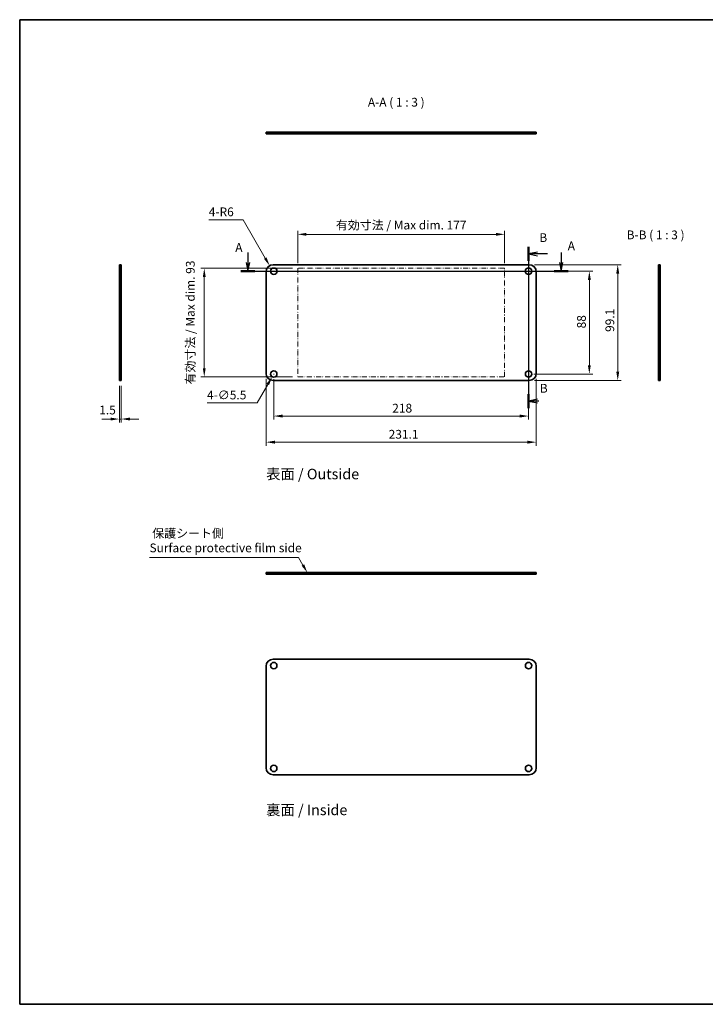
# Model space of a CAD drawing. Units: millimetres. Extents: x 0 to 6296, y 0 to 1124.
# Drawn here: x 5123 to 5710, y 0 to 843 of the extents above; entities that cross this region are included whole.
import ezdxf

# ---------------------------------------------------------------- set-up
doc = ezdxf.new("R2010")
doc.units = ezdxf.units.MM
doc.linetypes.add('DASH_DOUBLE_DOT', pattern=[0.43979999999999997, 0.24, -0.06, 0.0098, -0.06, 0.01, -0.06])
for name, color, linetype, lineweight in [('Border (ISO)', 7, 'Continuous', 35), ('Dimension (ISO)', 7, 'Continuous', 18), ('Hatch (ISO)', 1, 'Continuous', 18), ('Section Line (ISO)', 7, 'Continuous', 25), ('Sketch Geometry (ISO)', 7, 'Continuous', 18), ('Symbol (ISO)', 7, 'Continuous', 18), ('Visible (ISO)', 7, 'Continuous', 35), ('Visible Narrow (ISO)', 7, 'Continuous', 25)]:
    doc.layers.add(name, color=color, linetype=linetype, lineweight=lineweight)
doc.styles.add('Note Text (TK)', font='MS PGothic.ttf')
doc.dimstyles.new('Default - Method 1b (TK)', dxfattribs={"dimscale": 3, "dimtxt": 2.5, "dimasz": 2.5, "dimexe": 1, "dimexo": 1.499999999999999, "dimgap": 1, "dimtad": 1, "dimtoh": 1, "dimrnd": 1e-08, "dimdsep": 46, "dimtxsty": 'Note Text (TK)', "dimcen": 0.09, "dimdle": 5, "dimclrd": 100, "dimclre": 100, "dimclrt": 7, "dimadec": 1, "dimazin": 1, "dimtfac": 1, "dimtmove": 0, "dimatfit": 3, "dimfxl": 1, "dimtolj": 1, "dimlwd": -1, "dimlwe": -1, "dimarcsym": 0})

# ---------------------------------------------------------------- blocks, each defined once
blk = doc.blocks.new('図面枠 tk図枠')
at = {"layer": 'Border (ISO)'}
for p, q in [((14.49999999999999, 289), (405.4999999999999, 289)), ((14.49999999999999, 289), (14.50000000000001, 8.000000000000007)), ((14.50000000000001, 8.000000000000007), (405.4999999999999, 8.000000000000007))]:
    blk.add_line(p, q, dxfattribs=at)
blk = doc.blocks.new('*D75')
at = {"layer": 'Defpoints', "color": 0}
for p in [(5340.337957472787, 539.6359967672703), (5558.337957472782, 539.6359967672648), (5558.337957472782, 503.6359967672648)]:
    blk.add_point(p, dxfattribs=at)
at = {"layer": 'Dimension (ISO)', "color": 100}
for p, q in [((5340.337957472787, 535.1359967672703), (5340.337957472787, 500.6359967672648)), ((5558.337957472782, 535.1359967672648), (5558.337957472782, 500.6359967672648)), ((5347.837957472787, 503.6359967672648), (5550.837957472783, 503.6359967672648))]:
    blk.add_line(p, q, dxfattribs=at)
for points in [[(5347.837957472787, 504.8859967672647), (5347.837957472787, 502.3859967672648), (5340.337957472787, 503.6359967672648)], [(5550.837957472783, 504.8859967672647), (5550.837957472783, 502.3859967672648), (5558.337957472782, 503.6359967672648)]]:
    blk.add_solid(points, dxfattribs=at)
at = {"layer": 'Dimension (ISO)', "color": 7, "insert": (5441.688809745511, 510.3859967672648), "char_height": 7.5, "attachment_point": 4, "style": 'Note Text (TK)'}
blk.add_mtext('\\A1;218', dxfattribs=at)
blk = doc.blocks.new('*D76')
at = {"layer": 'Defpoints', "color": 0}
for p in [(5333.787957472785, 540.0859967672707), (5564.887957472784, 540.0859967672646), (5564.887957472784, 481.2898507596163)]:
    blk.add_point(p, dxfattribs=at)
at = {"layer": 'Dimension (ISO)', "color": 100}
for p, q in [((5333.787957472785, 535.5859967672707), (5333.787957472785, 478.2898507596163)), ((5564.887957472784, 535.5859967672646), (5564.887957472784, 478.2898507596163)), ((5341.287957472785, 481.2898507596163), (5557.387957472784, 481.2898507596163))]:
    blk.add_line(p, q, dxfattribs=at)
for points in [[(5341.287957472785, 482.5398507596163), (5341.287957472785, 480.0398507596163), (5333.787957472785, 481.2898507596163)], [(5557.387957472784, 482.5398507596163), (5557.387957472784, 480.0398507596163), (5564.887957472784, 481.2898507596163)]]:
    blk.add_solid(points, dxfattribs=at)
at = {"layer": 'Dimension (ISO)', "color": 7, "insert": (5438.620627927328, 488.0398507596163), "char_height": 7.5, "attachment_point": 4, "style": 'Note Text (TK)'}
blk.add_mtext('\\A1;231.1', dxfattribs=at)
blk = doc.blocks.new('*D77')
at = {"layer": 'Defpoints', "color": 0}
for p in [(5558.337957472787, 627.6359967672656), (5558.337957472784, 539.635996767265), (5610.312524002186, 539.635996767265)]:
    blk.add_point(p, dxfattribs=at)
at = {"layer": 'Dimension (ISO)', "color": 100}
for p, q in [((5562.837957472786, 627.6359967672656), (5613.312524002186, 627.6359967672656)), ((5610.312524002186, 620.1359967672656), (5610.312524002186, 547.135996767265)), ((5562.837957472784, 539.635996767265), (5613.312524002186, 539.635996767265))]:
    blk.add_line(p, q, dxfattribs=at)
for points in [[(5609.062524002186, 620.1359967672656), (5611.562524002185, 620.1359967672656), (5610.312524002186, 627.6359967672656)], [(5609.062524002186, 547.135996767265), (5611.562524002185, 547.135996767265), (5610.312524002186, 539.635996767265)]]:
    blk.add_solid(points, dxfattribs=at)
at = {"layer": 'Dimension (ISO)', "color": 7, "insert": (5603.562524002184, 578.6928149490832), "char_height": 7.5, "attachment_point": 4, "rotation": 90, "style": 'Note Text (TK)'}
blk.add_mtext('\\A1;88', dxfattribs=at)
blk = doc.blocks.new('*D78')
at = {"layer": 'Defpoints', "color": 0}
for p in [(5558.887957472789, 633.1859967672654), (5558.887957472786, 534.0859967672646), (5634.59625540185, 534.0859967672646)]:
    blk.add_point(p, dxfattribs=at)
at = {"layer": 'Dimension (ISO)', "color": 100}
for p, q in [((5563.387957472789, 633.1859967672654), (5637.596255401851, 633.1859967672654)), ((5634.59625540185, 625.6859967672654), (5634.59625540185, 541.5859967672646)), ((5563.387957472786, 534.0859967672646), (5637.596255401851, 534.0859967672646))]:
    blk.add_line(p, q, dxfattribs=at)
for points in [[(5633.346255401851, 625.6859967672654), (5635.846255401851, 625.6859967672654), (5634.59625540185, 633.1859967672654)], [(5633.346255401851, 541.5859967672646), (5635.846255401851, 541.5859967672646), (5634.59625540185, 534.0859967672646)]]:
    blk.add_solid(points, dxfattribs=at)
at = {"layer": 'Dimension (ISO)', "color": 7, "insert": (5627.846255401849, 575.6672467672631), "char_height": 7.5, "attachment_point": 4, "rotation": 90, "style": 'Note Text (TK)'}
blk.add_mtext('\\A1;99.1', dxfattribs=at)
blk = doc.blocks.new('*D79')
at = {"layer": 'Defpoints', "color": 0}
for p in [(5336.787957472785, 632.3821491899778), (5339.787957472785, 627.185996767271)]:
    blk.add_point(p, dxfattribs=at)
at = {"layer": 'Dimension (ISO)', "color": 100}
for p, q in [((5284.71711512328, 671.734300804866), (5314.067982144739, 671.734300804866)), ((5314.067982144739, 671.734300804866), (5333.037957472785, 638.8773397183613))]:
    blk.add_line(p, q, dxfattribs=at)
blk.add_solid([(5334.120489227515, 639.5023397183608), (5331.955425718054, 638.2523397183613), (5336.787957472785, 632.3821491899778)], dxfattribs=at)
at = {"layer": 'Dimension (ISO)', "color": 7, "insert": (5284.71711512328, 678.4843008048656), "char_height": 7.5, "attachment_point": 4, "style": 'Note Text (TK)'}
blk.add_mtext('\\A1;4-R6', dxfattribs=at)
blk = doc.blocks.new('*D80')
at = {"layer": 'Defpoints', "color": 0}
for p in [(5341.712957472786, 542.0175666276772), (5338.962957472786, 537.254426906863)]:
    blk.add_point(p, dxfattribs=at)
at = {"layer": 'Dimension (ISO)', "color": 100}
for p, q in [((5340.067957472784, 539.6359967672706), (5340.607957472785, 539.6359967672706)), ((5340.337957472785, 539.3659967672702), (5340.337957472785, 539.9059967672705)), ((5326.081838252361, 514.9436739587468), (5335.212957472784, 530.7592363784801)), ((5283.235387422317, 514.9436739587463), (5326.081838252361, 514.9436739587468))]:
    blk.add_line(p, q, dxfattribs=at)
blk.add_solid([(5334.130425718054, 531.3842363784801), (5336.295489227514, 530.1342363784796), (5338.962957472786, 537.254426906863)], dxfattribs=at)
at = {"layer": 'Dimension (ISO)', "color": 7, "insert": (5283.235387422317, 521.6936739587463), "char_height": 7.5, "attachment_point": 4, "style": 'Note Text (TK)'}
blk.add_mtext('\\A1;4-∅5.5', dxfattribs=at)
blk = doc.blocks.new('*D88')
at = {"layer": 'Defpoints', "color": 0}
for p in [(5208.285610453422, 534.0859967672704), (5209.785610453423, 534.0859967672704), (5208.285610453422, 501.0859967672705)]:
    blk.add_point(p, dxfattribs=at)
at = {"layer": 'Dimension (ISO)', "color": 100}
for p, q in [((5208.285610453422, 529.5859967672704), (5208.285610453422, 498.0859967672706)), ((5209.785610453423, 529.5859967672704), (5209.785610453423, 498.0859967672706)), ((5200.785610453423, 501.0859967672705), (5193.285610453423, 501.0859967672705)), ((5209.785610453423, 501.0859967672705), (5208.285610453422, 501.0859967672705)), ((5217.285610453423, 501.0859967672705), (5224.785610453423, 501.0859967672705))]:
    blk.add_line(p, q, dxfattribs=at)
for points in [[(5200.785610453423, 502.3359967672705), (5200.785610453423, 499.8359967672705), (5208.285610453422, 501.0859967672705)], [(5217.285610453423, 502.3359967672705), (5217.285610453423, 499.8359967672705), (5209.785610453423, 501.0859967672705)]]:
    blk.add_solid(points, dxfattribs=at)
at = {"layer": 'Dimension (ISO)', "color": 7, "insert": (5191.018738846635, 508.8067292346361), "char_height": 7.5, "attachment_point": 4, "style": 'Note Text (TK)'}
blk.add_mtext('\\A1;1.5', dxfattribs=at)
blk = doc.blocks.new('*D89')
at = {"layer": 'Defpoints', "color": 0}
for p in [(5537.837957195745, 659.2214570327213), (5360.837958029979, 630.135998375808), (5537.837957195745, 630.1359976294965)]:
    blk.add_point(p, dxfattribs=at)
at = {"layer": 'Dimension (ISO)', "color": 100}
for p, q in [((5360.837958029979, 634.635998375808), (5360.837958029979, 662.2214570327213)), ((5368.33795802998, 659.2214570327213), (5530.337957195745, 659.2214570327213)), ((5537.837957195745, 634.6359976294965), (5537.837957195745, 662.2214570327213))]:
    blk.add_line(p, q, dxfattribs=at)
for points in [[(5368.33795802998, 660.4714570327213), (5368.33795802998, 657.9714570327213), (5360.837958029979, 659.2214570327213)], [(5530.337957195745, 660.4714570327213), (5530.337957195745, 657.9714570327213), (5537.837957195745, 659.2214570327213)]]:
    blk.add_solid(points, dxfattribs=at)
at = {"layer": 'Dimension (ISO)', "color": 7, "insert": (5449.337957612863, 667.1646388509032), "char_height": 7.5, "attachment_point": 5, "style": 'Note Text (TK)'}
blk.add_mtext('\\A1;有効寸法 / Max dim. 177', dxfattribs=at)
blk = doc.blocks.new('*D90')
at = {"layer": 'Defpoints', "color": 0}
for p in [(5280.878291551974, 630.135998375808), (5360.837958029982, 630.135998375808), (5360.837957692018, 537.1359967672677)]:
    blk.add_point(p, dxfattribs=at)
at = {"layer": 'Dimension (ISO)', "color": 100}
for p, q in [((5356.337958029982, 630.135998375808), (5277.878291551974, 630.135998375808)), ((5280.878291551974, 544.6359967672678), (5280.878291551974, 622.635998375808)), ((5356.337957692018, 537.1359967672677), (5277.878291551974, 537.1359967672677))]:
    blk.add_line(p, q, dxfattribs=at)
for points in [[(5279.628291551976, 622.635998375808), (5282.128291551975, 622.635998375808), (5280.878291551974, 630.135998375808)], [(5279.628291551976, 544.6359967672678), (5282.128291551975, 544.6359967672678), (5280.878291551974, 537.1359967672677)]]:
    blk.add_solid(points, dxfattribs=at)
at = {"layer": 'Dimension (ISO)', "color": 7, "insert": (5268.94704791751, 583.7260421219204), "char_height": 7.5, "attachment_point": 5, "rotation": 90, "style": 'Note Text (TK)'}
blk.add_mtext('\\A1;有効寸法 / Max dim. 93', dxfattribs=at)
blk = doc.blocks.new('*D94')
at = {"layer": 'Defpoints', "color": 0}
for p in [(5369.028043184249, 369.6049332985769), (5371.334905429288, 365.6093306841085)]:
    blk.add_point(p, dxfattribs=at)
at = {"layer": 'Dimension (ISO)', "color": 100}
for p, q in [((5234.053611366064, 382.5953143553429), (5361.528043184246, 382.5953143553422)), ((5361.528043184246, 382.5953143553422), (5365.278043184247, 376.1001238269596))]:
    blk.add_line(p, q, dxfattribs=at)
blk.add_solid([(5366.360574938977, 376.7251238269596), (5364.195511429517, 375.4751238269596), (5369.028043184249, 369.6049332985769)], dxfattribs=at)
at = {"layer": 'Dimension (ISO)', "color": 7, "insert": (5234.053611366064, 397.0228711735241), "char_height": 7.5, "attachment_point": 4, "style": 'Note Text (TK)'}
blk.add_mtext('\\A1; 保護シート側\\PSurface protective film side', dxfattribs=at)

msp = doc.modelspace()

# ---------------------------------------------------------------- hatches: boundary and pattern name
at = {"layer": 'Hatch (ISO)'}
h = msp.add_hatch(dxfattribs=at)
h.set_pattern_fill('ANSI31', color=256, scale=76.2, style=0)
h.set_pattern_definition([(44.99999999999999, (5079.5, 0.9816593899922381), (-6.735192090801865, 6.735192090801866), [])])
h.paths.add_polyline_path([(5555.587957472789, 745.2577811011565), (5555.587957472789, 746.7577811011565), (5343.087957472793, 746.7577811011622), (5343.087957472793, 745.2577811011622)])
h.paths.add_polyline_path([(5564.871058675344, 745.2577811011563), (5564.871058675344, 746.7577811011563), (5561.087957472789, 746.7577811011564), (5561.087957472789, 745.2577811011564)])
h.paths.add_polyline_path([(5333.804856270237, 746.7577811011624), (5333.804856270237, 745.2577811011624), (5337.587957472793, 745.2577811011622), (5337.587957472793, 746.7577811011623)])
h = msp.add_hatch(dxfattribs=at)
h.set_pattern_fill('ANSI31', color=256, scale=76.2, style=0)
h.set_pattern_definition([(44.99999999999999, (5079.5, 30.39712600476374), (-6.735192090801865, 6.735192090801866), [])])
h.paths.add_polyline_path([(5670.841792066656, 624.8859967672624), (5669.341792066656, 624.8859967672624), (5669.341792066656, 542.3859967672618), (5670.841792066656, 542.3859967672618)])
h.paths.add_polyline_path([(5669.341792066656, 534.0859967672563), (5670.841792066656, 534.0859967672563), (5670.841792066656, 536.8859967672618), (5669.341792066656, 536.8859967672618)])
h.paths.add_polyline_path([(5670.841792066656, 633.185996767267), (5669.341792066656, 633.185996767262), (5669.341792066656, 630.3859967672624), (5670.841792066656, 630.3859967672624)])

# ---------------------------------------------------------------- linework, layer by layer
at = {"layer": 'Section Line (ISO)', "linetype": 'Continuous'}
for p, q in [((5318.225765871645, 643.7667536370085), (5318.225765871645, 635.1359967672705)), ((5558.337957472784, 648.4305921661135), (5558.33795747278, 510.5371472738657)), ((5565.837957472784, 643.9372518603478), (5558.337957472784, 642.4372518603479)), ((5565.837957472784, 642.4372518603477), (5558.337957472784, 642.4372518603479)), ((5558.337957472784, 642.4372518603479), (5565.837957472784, 640.9372518603478)), ((5574.490979729337, 642.4372518603476), (5565.837957472784, 642.4372518603477)), ((5586.217859717244, 643.7667536370014), (5586.217859717244, 635.1359967672634)), ((5316.725765871645, 635.1359967672705), (5318.225765871645, 627.6359967672704)), ((5318.225765871645, 635.1359967672705), (5318.225765871645, 627.6359967672704)), ((5318.225765871645, 627.6359967672704), (5319.725765871645, 635.1359967672704)), ((5584.717859717244, 635.1359967672634), (5586.217859717244, 627.6359967672634)), ((5586.217859717244, 635.1359967672634), (5586.217859717244, 627.6359967672634)), ((5586.217859717244, 627.6359967672634), (5587.717859717244, 635.1359967672634)), ((5312.292696076791, 627.6359967672706), (5592.150929512097, 627.6359967672634)), ((5565.837957472782, 518.0304875796312), (5558.33795747278, 516.5304875796313)), ((5565.837957472782, 516.530487579631), (5558.33795747278, 516.5304875796313)), ((5558.33795747278, 516.5304875796313), (5565.83795747278, 515.0304875796311)), ((5566.960577268176, 516.530487579631), (5565.837957472782, 516.530487579631))]:
    msp.add_line(p, q, dxfattribs=at)
at = {"layer": 'Section Line (ISO)', "linetype": 'Continuous', "lineweight": 50}
for p, q in [((5558.337957472784, 648.4305921661135), (5558.337957472784, 636.4439115545824)), ((5312.292696076791, 627.6359967672706), (5324.158835666498, 627.6359967672703)), ((5580.284789922391, 627.6359967672635), (5592.150929512097, 627.6359967672634)), ((5558.337957472781, 522.5238278853968), (5558.33795747278, 510.5371472738657))]:
    msp.add_line(p, q, dxfattribs=at)
at = {"layer": 'Sketch Geometry (ISO)', "color": 4, "linetype": 'DASH_DOUBLE_DOT', "lineweight": 18, "ltscale": 17.79596710205078}
for p, q in [((5537.837957195745, 630.1359976294965), (5360.837958029979, 630.135996883185)), ((5360.837958029979, 630.135996883185), (5360.837957692016, 537.1359967672676)), ((5537.837957253554, 537.1359967672676), (5537.837957195745, 630.1359976294965)), ((5360.837957692016, 537.1359967672676), (5537.837957253554, 537.1359967672676))]:
    msp.add_line(p, q, dxfattribs=at)
at = {"layer": 'Visible (ISO)'}
for p, q in [((5333.787957472791, 746.7577811011624), (5333.804856270237, 746.7577811011624)), ((5333.787957472791, 746.7577811011624), (5333.787957472791, 745.2577811011625)), ((5333.787957472791, 745.2577811011624), (5333.804856270237, 745.2577811011624)), ((5333.804856270237, 746.7577811011624), (5333.804856270237, 745.2577811011625)), ((5337.587957472793, 746.7577811011623), (5333.804856270237, 746.7577811011624)), ((5333.804856270237, 745.2577811011625), (5337.587957472793, 745.2577811011624)), ((5337.587957472793, 745.2577811011624), (5337.587957472793, 746.7577811011623)), ((5337.587957472793, 746.7577811011624), (5343.087957472793, 746.7577811011622)), ((5343.087957472793, 745.2577811011622), (5337.587957472793, 745.2577811011624)), ((5555.587957472789, 746.7577811011566), (5343.087957472793, 746.7577811011622)), ((5343.087957472793, 746.7577811011622), (5343.087957472793, 745.2577811011622)), ((5343.087957472793, 745.2577811011622), (5555.587957472789, 745.2577811011566)), ((5555.587957472789, 745.2577811011566), (5555.587957472789, 746.7577811011566)), ((5555.587957472789, 746.7577811011566), (5561.087957472789, 746.7577811011564)), ((5561.087957472789, 745.2577811011564), (5555.587957472789, 745.2577811011566)), ((5564.871058675344, 746.7577811011563), (5561.087957472789, 746.7577811011564)), ((5561.087957472789, 746.7577811011564), (5561.087957472789, 745.2577811011565)), ((5561.087957472789, 745.2577811011565), (5564.871058675344, 745.2577811011564)), ((5564.871058675344, 745.2577811011564), (5564.871058675344, 746.7577811011563)), ((5564.871058675344, 746.7577811011564), (5564.887957472791, 746.7577811011564)), ((5564.871058675344, 745.2577811011564), (5564.887957472791, 745.2577811011564)), ((5564.887957472791, 746.7577811011563), (5564.887957472791, 745.2577811011564)), ((5208.285610453422, 627.1859967672702), (5208.285610453424, 633.1859967672701)), ((5208.285610453424, 633.1859967672701), (5209.785610453423, 633.1859967672701)), ((5209.785610453423, 627.1859967672702), (5209.785610453423, 633.1859967672701)), ((5558.887957472787, 633.1859967672651), (5339.787957472786, 633.1859967672701)), ((5670.841792066656, 633.185996767267), (5669.341792066656, 633.185996767262)), ((5669.341792066656, 633.185996767262), (5669.341792066656, 630.3859967672624)), ((5670.841792066656, 630.3859967672624), (5670.841792066656, 633.185996767267)), ((5208.285610453422, 627.1859967672702), (5208.285610453422, 540.0859967672707)), ((5209.785610453423, 627.1859967672702), (5209.785610453423, 540.0859967672707)), ((5333.787957472787, 627.1859967672702), (5333.787957472785, 540.0859967672707)), ((5564.887957472784, 540.0859967672645), (5564.887957472787, 627.1859967672648)), ((5669.341792066656, 630.3859967672624), (5670.841792066656, 630.3859967672624)), ((5669.341792066656, 624.8859967672624), (5669.341792066656, 630.3859967672623)), ((5670.841792066656, 624.8859967672624), (5669.341792066656, 624.8859967672624)), ((5669.341792066656, 624.8859967672624), (5669.341792066656, 542.3859967672618)), ((5670.841792066656, 630.3859967672623), (5670.841792066656, 624.8859967672624)), ((5670.841792066656, 542.3859967672618), (5670.841792066656, 624.8859967672624)), ((5208.285610453424, 534.0859967672704), (5208.285610453422, 540.0859967672707)), ((5209.785610453423, 534.0859967672704), (5209.785610453423, 540.0859967672707)), ((5669.341792066656, 542.3859967672618), (5670.841792066656, 542.3859967672618)), ((5669.341792066656, 536.8859967672618), (5669.341792066656, 542.3859967672619)), ((5670.841792066656, 542.3859967672619), (5670.841792066656, 536.8859967672618)), ((5208.285610453424, 534.0859967672704), (5209.785610453423, 534.0859967672704)), ((5339.787957472784, 534.0859967672704), (5558.887957472784, 534.0859967672645)), ((5670.841792066656, 536.8859967672618), (5669.341792066656, 536.8859967672618)), ((5669.341792066656, 536.8859967672618), (5669.341792066656, 534.0859967672563)), ((5669.341792066656, 534.0859967672563), (5670.841792066656, 534.0859967672563)), ((5670.841792066656, 534.0859967672563), (5670.841792066656, 536.8859967672618)), ((5339.787957472735, 369.661360005556), (5333.787957472735, 369.6613600055579)), ((5333.787957472735, 368.1613600055578), (5333.787957472735, 369.6613600055579)), ((5339.787957472735, 368.161360005556), (5333.787957472735, 368.1613600055578)), ((5339.787957472735, 369.661360005556), (5558.887957472734, 369.661360005556)), ((5339.787957472735, 368.161360005556), (5558.887957472734, 368.161360005556)), ((5564.887957472734, 369.6613600055579), (5558.887957472734, 369.661360005556)), ((5564.887957472734, 368.1613600055578), (5558.887957472734, 368.161360005556)), ((5564.887957472734, 368.1613600055578), (5564.887957472734, 369.6613600055579)), ((5339.787957472691, 295.5344028434703), (5558.887957472691, 295.5344028434762)), ((5333.787957472694, 202.4344028434706), (5333.787957472692, 289.5344028434701)), ((5564.887957472691, 289.5344028434762), (5564.887957472695, 202.434402843476)), ((5558.887957472695, 196.4344028434757), (5339.787957472694, 196.4344028434705))]:
    msp.add_line(p, q, dxfattribs=at)
for centre in [(5340.337957472788, 627.6359967672704), (5558.337957472784, 627.6359967672653), (5340.337957472787, 539.6359967672701), (5558.337957472782, 539.6359967672648), (5340.337957472694, 289.9844028434706), (5558.33795747269, 289.9844028434759), (5340.337957472696, 201.9844028434702), (5558.337957472691, 201.9844028434754)]:
    msp.add_circle(centre, 2.75, dxfattribs=at)
for centre, radius, start, end in [((5339.787957472786, 627.1859967672702), 5.999999999999979, 90, 180), ((5558.887957472787, 627.1859967672651), 5.999999999999979, 0, 90), ((5339.787957472785, 540.0859967672706), 5.999999999999997, 180, 270), ((5558.887957472784, 540.0859967672645), 5.999999999999969, 270, 0), ((5339.787957472692, 289.5344028434703), 5.999999999999997, 90, 180), ((5558.887957472691, 289.5344028434763), 5.999999999999969, 0, 90), ((5339.787957472694, 202.4344028434706), 5.999999999999979, 180, 270), ((5558.887957472694, 202.4344028434757), 5.999999999999979, 270, 0)]:
    msp.add_arc(centre, radius, start, end, dxfattribs=at)
at = {"layer": 'Visible Narrow (ISO)'}
for p, q in [((5208.285610453422, 627.1859967672702), (5209.785610453423, 627.1859967672702)), ((5208.285610453422, 540.0859967672707), (5209.785610453423, 540.0859967672707)), ((5339.787957472735, 368.161360005556), (5339.787957472735, 369.661360005556)), ((5558.887957472734, 368.161360005556), (5558.887957472734, 369.661360005556))]:
    msp.add_line(p, q, dxfattribs=at)

# ---------------------------------------------------------------- block references
at = {"xscale": 3, "yscale": 3, "zscale": 3}
msp.add_blockref('図面枠 tk図枠', (5079.5, -24.00000000000004), dxfattribs=at)

# ---------------------------------------------------------------- texts
at = {"layer": 'Section Line (ISO)', "char_height": 7.5, "attachment_point": 7, "style": 'Note Text (TK)'}
for s, insert in [('B', (5567.532656841457, 650.3492262469164)), ('A', (5307.391525952375, 641.8593687272775)), ('A', (5591.79416833523, 643.272488204612)), ('B', (5567.955159517673, 521.3612252660961))]:
    msp.add_mtext(s, dxfattribs=dict(at, insert=insert))
at = {"layer": 'Symbol (ISO)', "color": 7, "char_height": 7.5, "attachment_point": 7, "style": 'Note Text (TK)'}
for s, insert in [('A-A ( 1 : 3 )', (5420.841607142007, 766.2577811011622)), ('B-B ( 1 : 3 )', (5642.223583974384, 652.6859967672723))]:
    msp.add_mtext(s, dxfattribs=dict(at, insert=insert))
at = {"layer": 'Symbol (ISO)', "color": 7, "char_height": 9, "attachment_point": 4, "line_spacing_factor": 1.5, "style": 'Note Text (TK)'}
for s, insert, width in [('表面 / Outside', (5333.787957472786, 452.8512643808826), 82.90304879028236), ('裏面 / Inside', (5333.787957472786, 165.2655291462324), 71.59404864030193)]:
    msp.add_mtext(s, dxfattribs=dict(at, insert=insert, width=width))

# ---------------------------------------------------------------- dimensions: what is measured, and where the dimension line sits
at = {"layer": 'Dimension (ISO)', "color": 100}
dim = msp.add_linear_dim(base=(5537.837957195745, 659.2214570327213), p1=(5360.837958029979, 630.135998375808), p2=(5537.837957195745, 630.1359976294965), angle=359.9999996760569, text='有効寸法 / Max dim. <>', dimstyle='Default - Method 1b (TK)', override={"dimtoh": 0, "dimtofl": 0, "dimatfit": 1}, dxfattribs=at)
dim.commit()
dim.dimension.update_dxf_attribs({"geometry": '*D89', "text_midpoint": (5449.337957612863, 667.1646388509032)})
dim = msp.add_radius_dim(center=(5339.787957472785, 627.185996767271), mpoint=(5336.787957472785, 632.3821491899778), text='4-<>', dimstyle='Default - Method 1b (TK)', override={"dimtih": 1, "dimdec": 2, "dimcen": 0, "dimtp": 0, "dimtm": 0, "dimtdec": 2, "dimtofl": 0}, dxfattribs=at)
dim.commit()
dim.dimension.update_dxf_attribs({"geometry": '*D79', "text_midpoint": (5295.817967396007, 671.7343008048656), "dimtype": 164})
dim = msp.add_linear_dim(base=(5280.878291551974, 630.135998375808), p1=(5360.837957692016, 537.1359967672676), p2=(5360.837958029979, 630.1359983758078), angle=90, text='有効寸法 / Max dim. <>', dimstyle='Default - Method 1b (TK)', override={"dimtoh": 0, "dimtofl": 0, "dimtmove": 2, "dimatfit": 1}, dxfattribs=at)
dim.commit()
dim.dimension.update_dxf_attribs({"geometry": '*D90', "text_midpoint": (5268.94704791751, 583.7260421219204), "dimtype": 160})
for base, p1, p2, angle, override, picture, middle in [((5634.59625540185, 534.0859967672646), (5558.887957472787, 633.1859967672651), (5558.887957472784, 534.0859967672645), 90, {"dimtoh": 0, "dimdec": 2, "dimtp": 0, "dimtm": 0, "dimtdec": 2, "dimtofl": 0, "dimatfit": 1}, '*D78', (5634.59625540185, 583.6359967672631)), ((5610.312524002186, 539.635996767265), (5558.337957472784, 627.6359967672654), (5558.337957472782, 539.6359967672648), 90, {"dimtoh": 0, "dimdec": 2, "dimtp": 0, "dimtm": 0, "dimtdec": 2, "dimtofl": 0, "dimatfit": 1}, '*D77', (5610.312524002185, 583.6359967672652)), ((5564.887957472784, 481.2898507596163), (5333.787957472785, 540.0859967672707), (5564.887957472784, 540.0859967672646), 180, {"dimtoh": 0, "dimdec": 2, "dimtp": 0, "dimtm": 0, "dimtdec": 2, "dimtofl": 0, "dimatfit": 1}, '*D76', (5449.337957472783, 481.2898507596163)), ((5558.337957472782, 503.6359967672648), (5340.337957472787, 539.6359967672703), (5558.337957472782, 539.6359967672648), 180, {"dimtoh": 0, "dimdec": 2, "dimtp": 0, "dimtm": 0, "dimtdec": 2, "dimtofl": 0, "dimatfit": 1}, '*D75', (5449.337957472784, 503.6359967672648)), ((5208.285610453422, 501.0859967672705), (5209.785610453423, 534.0859967672704), (5208.285610453422, 534.0859967672704), 180, {"dimtoh": 0, "dimtmove": 2, "dimatfit": 1}, '*D88', (5196.728966119362, 508.8067292346361))]:
    dim = msp.add_linear_dim(base=base, p1=p1, p2=p2, angle=angle, dimstyle='Default - Method 1b (TK)', override=override, dxfattribs=at)
    dim.commit()
    dim.dimension.update_dxf_attribs({"geometry": picture, "text_midpoint": middle, "dimtype": 160})
dim = msp.add_diameter_dim_2p(p1=(5341.712957472786, 542.0175666276772), p2=(5338.962957472786, 537.254426906863), text='4-<>', dimstyle='Default - Method 1b (TK)', override={"dimtih": 1, "dimdec": 2, "dimlfac": 0.9999999999999587, "dimtp": 0, "dimtm": 0, "dimtdec": 2, "dimtofl": 0}, dxfattribs=at)
dim.commit()
dim.dimension.update_dxf_attribs({"geometry": '*D80', "text_midpoint": (5297.510955604135, 514.9436739587463), "dimtype": 163})
dim = msp.add_diameter_dim_2p(p1=(5371.334905429288, 365.6093306841085), p2=(5369.028043184249, 369.6049332985769), text=' 保護シート側\\PSurface protective film side', dimstyle='Default - Method 1b (TK)', override={"dimtih": 1, "dimcen": 0, "dimtofl": 0}, dxfattribs=at)
dim.commit()
dim.dimension.update_dxf_attribs({"geometry": '*D94', "text_midpoint": (5296.290827275155, 397.0228711735241)})

doc.saveas('drawing.dxf')
